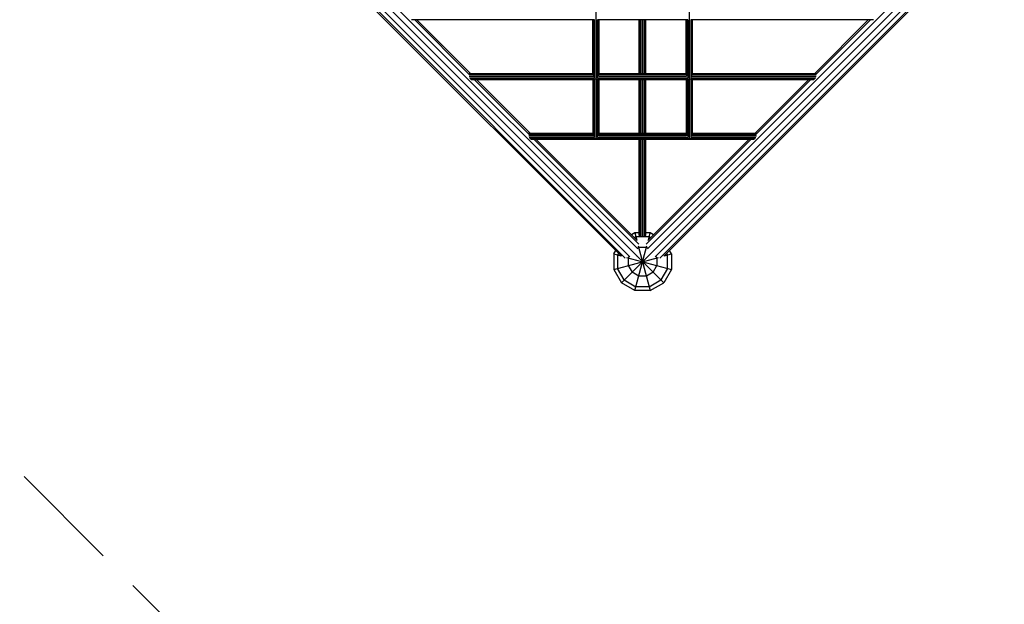
# Model space of a CAD drawing. Extents: x -4496 to 37513, y -3183 to 27534.
# Drawn here: x 4082 to 6722, y 4604 to 6171 of the extents above; entities that cross this region are included whole.
import ezdxf

# ---------------------------------------------------------------- set-up
doc = ezdxf.new("R2010")
doc.units = 0
doc.header["$MEASUREMENT"] = 0
doc.linetypes.add('GESTRICHELT_2', pattern=[412.5, 300, -112.5])
doc.layers.add('InterSystem - drawing', color=7, linetype='Continuous')

msp = doc.modelspace()

# ---------------------------------------------------------------- linework, layer by layer
at = {"layer": 'InterSystem - drawing', "linetype": 'Continuous'}
for p, q in [((5739.3, 5556.4), (4816.7, 6479)), ((5627.2, 6492.1), (5627.2, 5852)), ((6687.7, 6479), (5765.1, 5556.4)), ((5877.2, 6492.1), (5877.2, 5852)), ((5695.3, 5536.7), (4782, 6450)), ((5705.6, 5532.1), (4785.6, 6452.1)), ((4795.5, 6457.8), (5718.1, 5535.2)), ((4808.9, 6465.5), (5731.3, 5543.2)), ((5773.2, 5543.2), (6695.5, 6465.5)), ((6708.9, 6457.8), (5786.3, 5535.2)), ((5798.8, 5532.1), (6718.8, 6452.1)), ((5809.1, 5536.7), (6722.4, 6450)), ((5623.2, 6170.1), (5132.5, 6170.1)), ((5141.1, 6170.1), (5287.4, 6023.8)), ((5290.6, 6026.3), (5146.8, 6170.1)), ((5619.2, 6022.9), (5619.2, 6170.1)), ((5620.3, 6170.1), (5620.3, 6019.1)), ((5623.2, 6015), (5623.2, 6170.1)), ((5631.2, 6015), (5631.2, 6170.1)), ((5873.2, 6170.1), (5631.2, 6170.1)), ((5634.1, 6019.1), (5634.1, 6170.1)), ((5635.2, 6170.1), (5635.2, 6022.9)), ((5743.2, 6026.3), (5743.2, 6170.1)), ((5744.4, 6026.3), (5744.4, 6170.1)), ((5747.7, 6026.3), (5747.7, 6170.1)), ((5752.2, 6026.3), (5752.2, 6170.1)), ((5756.7, 6026.3), (5756.7, 6170.1)), ((5760, 6026.3), (5760, 6170.1)), ((5761.2, 6026.3), (5761.2, 6170.1)), ((5869.2, 6022.9), (5869.2, 6170.1)), ((5870.3, 6170.1), (5870.3, 6019.1)), ((5873.2, 6170.1), (5873.2, 6015)), ((5881.2, 6170.1), (5881.2, 6015)), ((6371.9, 6170.1), (5881.2, 6170.1)), ((5884.1, 6019.1), (5884.1, 6170.1)), ((5885.2, 6170.1), (5885.2, 6022.9)), ((6213.8, 6026.3), (6357.6, 6170.1)), ((6363.3, 6170.1), (6217, 6023.8)), ((5619.2, 6025.6), (5286.7, 6025.6)), ((5619.2, 6022.9), (5287, 6022.9)), ((5287.1, 6026.3), (5619.2, 6026.3)), ((5635.2, 6026.3), (5869.2, 6026.3)), ((5869.2, 6025.6), (5635.2, 6025.6)), ((5869.2, 6022.9), (5635.2, 6022.9)), ((5885.2, 6026.3), (6217.3, 6026.3)), ((6217.7, 6025.6), (5885.2, 6025.6)), ((6217.4, 6022.9), (5885.2, 6022.9)), ((5286.8, 6019.1), (5620.3, 6019.1)), ((5287.9, 6015), (5623.2, 6015)), ((6214.4, 6011.8), (5290, 6011.8)), ((5292.6, 6010.4), (5623.2, 6010.4)), ((5447.4, 5863.8), (5300.8, 6010.4)), ((5450.3, 5866.6), (5306.5, 6010.4)), ((5619.2, 6010.4), (5619.2, 5863.2)), ((5620.3, 6010.4), (5620.3, 5859.3)), ((5623.2, 5855.2), (5623.2, 6010.4)), ((5631.2, 6015), (5873.2, 6015)), ((5631.2, 5855.2), (5631.2, 6010.4)), ((5631.2, 6010.4), (5873.2, 6010.4)), ((5634.1, 6019.1), (5870.3, 6019.1)), ((5634.1, 6010.4), (5634.1, 5859.3)), ((5635.2, 6010.4), (5635.2, 5863.2)), ((5743.2, 5866.6), (5743.2, 6010.4)), ((5744.4, 5866.6), (5744.4, 6010.4)), ((5747.7, 5866.6), (5747.7, 6010.4)), ((5752.2, 5866.6), (5752.2, 6010.4)), ((5756.7, 5866.6), (5756.7, 6010.4)), ((5760, 5866.6), (5760, 6010.4)), ((5761.2, 5866.6), (5761.2, 6010.4)), ((5869.2, 6010.4), (5869.2, 5863.2)), ((5870.3, 6010.4), (5870.3, 5859.3)), ((5873.2, 6010.4), (5873.2, 5855.2)), ((5881.2, 6015), (6216.5, 6015)), ((5881.2, 6010.4), (5881.2, 5855.2)), ((5881.2, 6010.4), (6211.8, 6010.4)), ((5884.1, 6019.1), (6217.6, 6019.1)), ((5884.1, 5859.3), (5884.1, 6010.4)), ((5885.2, 6010.4), (5885.2, 5863.2)), ((6197.9, 6010.4), (6054.1, 5866.6)), ((6203.6, 6010.4), (6057, 5863.8)), ((5619.2, 5865.8), (5446.5, 5865.8)), ((5447, 5866.6), (5619.2, 5866.6)), ((5447.1, 5863.2), (5619.2, 5863.2)), ((5635.2, 5866.6), (5869.2, 5866.6)), ((5869.2, 5865.8), (5635.2, 5865.8)), ((5635.2, 5863.2), (5869.2, 5863.2)), ((5885.2, 5866.6), (6057.4, 5866.6)), ((6057.9, 5865.8), (5885.2, 5865.8)), ((5885.2, 5863.2), (6057.3, 5863.2)), ((5446.9, 5859.3), (5620.3, 5859.3)), ((5448, 5855.2), (5623.2, 5855.2)), ((5450.1, 5852), (6054.3, 5852)), ((5452.6, 5850.6), (6051.8, 5850.6)), ((5742.4, 5568.8), (5460.6, 5850.6)), ((5737.8, 5579.1), (5466.3, 5850.6)), ((5631.2, 5855.2), (5873.2, 5855.2)), ((5634.1, 5859.3), (5870.3, 5859.3)), ((5743.2, 5592.5), (5743.2, 5850.6)), ((5744.4, 5591.4), (5744.4, 5850.6)), ((5747.7, 5590.6), (5747.7, 5850.6)), ((5752.2, 5590.2), (5752.2, 5850.6)), ((5756.7, 5590.6), (5756.7, 5850.6)), ((5760, 5591.4), (5760, 5850.6)), ((5761.2, 5592.5), (5761.2, 5850.6)), ((6043.8, 5850.6), (5762, 5568.8)), ((5766.6, 5579.1), (6038.2, 5850.6)), ((5881.2, 5855.2), (6056.4, 5855.2)), ((5884.1, 5859.3), (6057.5, 5859.3)), ((5731.5, 5599.5), (5722.5, 5594.3)), ((5731.5, 5599.5), (5736.7, 5580.2)), ((5743.2, 5599.5), (5731.5, 5599.5)), ((5772.9, 5599.5), (5761.2, 5599.5)), ((5767.7, 5580.2), (5772.9, 5599.5)), ((5781.9, 5594.3), (5772.9, 5599.5)), ((5695.6, 5465.7), (5808.8, 5578.8)), ((5695.6, 5578.8), (5808.8, 5465.7)), ((5734.3, 5589.2), (5730.1, 5586.8)), ((5770.1, 5589.2), (5734.3, 5589.2)), ((5774.3, 5586.8), (5770.1, 5589.2)), ((5674.9, 5542.9), (5680.1, 5551.9)), ((5731.5, 5445), (5763.7, 5565)), ((5739.2, 5559.3), (5741.9, 5560.9)), ((5740.7, 5565), (5772.9, 5445)), ((5741.9, 5560.9), (5762.6, 5560.9)), ((5762.6, 5560.9), (5765.2, 5559.3)), ((5829.5, 5542.9), (5824.3, 5551.9)), ((5674.9, 5542.9), (5674.9, 5501.5)), ((5674.9, 5542.9), (5694.2, 5537.8)), ((5674.9, 5501.5), (5795, 5533.7)), ((5687.7, 5544.3), (5685.3, 5540.2)), ((5685.3, 5540.2), (5685.3, 5504.3)), ((5709.4, 5533.7), (5829.5, 5501.5)), ((5715.1, 5535.2), (5713.6, 5532.6)), ((5713.6, 5532.6), (5713.6, 5511.9)), ((5735.4, 5539.1), (5735.8, 5538.7)), ((5790.8, 5532.6), (5789.3, 5535.2)), ((5790.8, 5532.6), (5790.8, 5511.9)), ((5810.2, 5537.8), (5829.5, 5542.9)), ((5816.7, 5544.3), (5819.1, 5540.2)), ((5819.1, 5504.3), (5819.1, 5540.2)), ((5829.5, 5542.9), (5829.5, 5501.5)), ((5674.9, 5501.5), (5695.6, 5465.7)), ((5703.2, 5473.2), (5685.3, 5504.3)), ((5713.6, 5511.9), (5723.9, 5494)), ((5741.9, 5483.6), (5723.9, 5494)), ((5780.5, 5494), (5762.6, 5483.6)), ((5780.5, 5494), (5790.8, 5511.9)), ((5819.1, 5504.3), (5801.2, 5473.2)), ((5829.5, 5501.5), (5808.8, 5465.7)), ((5703.2, 5473.2), (5734.3, 5455.3)), ((5762.6, 5483.6), (5741.9, 5483.6)), ((5770.1, 5455.3), (5801.2, 5473.2)), ((5731.5, 5445), (5695.6, 5465.7)), ((5772.9, 5445), (5731.5, 5445)), ((5770.1, 5455.3), (5734.3, 5455.3)), ((5772.9, 5445), (5808.8, 5465.7))]:
    msp.add_line(p, q, dxfattribs=at)
at = {"layer": 'InterSystem - drawing', "linetype": 'GESTRICHELT_2'}
msp.add_line((2635.3, 6404.7), (4635, 4405), dxfattribs=at)

doc.saveas('drawing.dxf')
